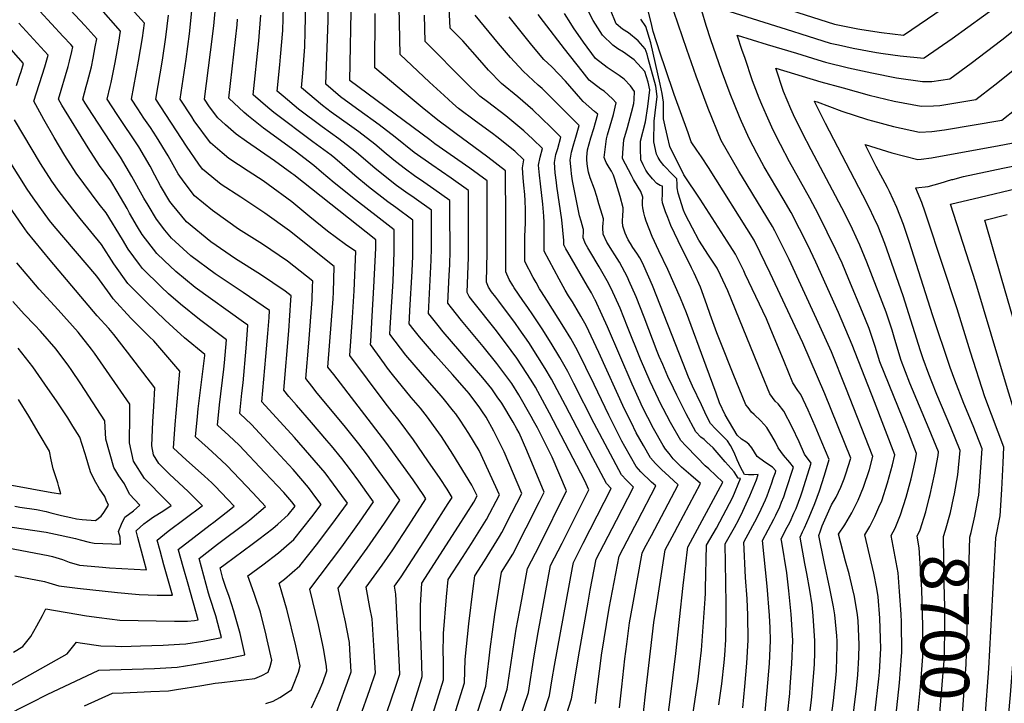
# Model space of a CAD drawing. Units: inches. Extents: x 2571957 to 2577695, y 1518690 to 1524113.
# Drawn here: x 2576101 to 2576688, y 1518913 to 1519321 of the extents above; entities that cross this region are included whole.
import ezdxf
from ezdxf.enums import TextEntityAlignment as Align

# ---------------------------------------------------------------- set-up
doc = ezdxf.new("R2010")
doc.units = ezdxf.units.IN
doc.header["$MEASUREMENT"] = 0
doc.layers.add('tile_2645_21_contour_10ft', color=163, linetype='Continuous')
doc.styles.add('Arial', font='arial.ttf')

msp = doc.modelspace()

# ---------------------------------------------------------------- linework, layer by layer
at = {"layer": 'tile_2645_21_contour_10ft'}
for points, elevation in [([(2576545.99, 1519331.39), (2576569.1, 1519323.96), (2576586.65, 1519318.4), (2576600.54, 1519315.62), (2576602.81, 1519315.21), (2576614.55, 1519313.36), (2576627.8, 1519311.83), (2576660.73, 1519334.53), (2576669.36, 1519340.66), (2576683.03, 1519350.2), (2576691.84, 1519349.89), (2576698.39, 1519349.53), (2576705.03, 1519349.16), (2576711.64, 1519348.34), (2576720.72, 1519347.13), (2576748.36, 1519342.75), (2576749.69, 1519344.83), (2576754.4, 1519352.17), (2576755.48, 1519354.27), (2576757.85, 1519358.97), (2576761.92, 1519367.25), (2576767.21, 1519379.57)], 8660), ([(2576561.44, 1519314.14), (2576566.55, 1519312.53), (2576583.95, 1519307.13), (2576589.02, 1519305.98), (2576597.77, 1519304.07), (2576611.69, 1519301.43), (2576615.59, 1519300.82), (2576625.77, 1519299.42), (2576639.91, 1519298.19), (2576640.03, 1519298.27), (2576656.74, 1519309.91), (2576694.03, 1519337.01), (2576704.34, 1519336.48), (2576711.68, 1519335.56), (2576744.43, 1519330.41), (2576757.53, 1519328.51), (2576760.21, 1519328.36), (2576764.51, 1519333.68), (2576771.71, 1519344.45), (2576773, 1519347.19), (2576774.87, 1519351.19), (2576781.34, 1519367.01)], 8670), ([(2576576.69, 1519297.12), (2576581.22, 1519295.74), (2576594.97, 1519292.36), (2576608.82, 1519289.41), (2576623.55, 1519286.48), (2576639.12, 1519284.16), (2576644.66, 1519284.13), (2576655.39, 1519285.81), (2576668.09, 1519295.22), (2576686.34, 1519309.08), (2576693.08, 1519314.35), (2576705.11, 1519323.73), (2576717.45, 1519322.12), (2576721.71, 1519321.54), (2576744.72, 1519318.09), (2576758.35, 1519316.14), (2576766.89, 1519315.65), (2576770.5, 1519315.46), (2576785.91, 1519333.98), (2576787.34, 1519336.16), (2576788.63, 1519339.24), (2576794.69, 1519356.13)], 8680), ([(2576289.47, 1518907.96), (2576294.76, 1518922.34), (2576296.07, 1518926.04), (2576298.25, 1518932.25), (2576297.52, 1518945.48), (2576297.23, 1518949.69), (2576295.69, 1518957.95), (2576294.92, 1518962.1), (2576293.14, 1518970.05), (2576290.48, 1518982.14), (2576307.91, 1519005.93), (2576318.22, 1519020.79), (2576327.29, 1519034.53), (2576319.35, 1519045.81), (2576312.9, 1519054.73), (2576307.94, 1519061.47), (2576302.88, 1519068.13), (2576294.07, 1519079.06), (2576278.02, 1519098.45), (2576274.76, 1519102.57), (2576271.26, 1519107.05), (2576273.03, 1519128.21), (2576274.95, 1519154.24), (2576275.26, 1519162), (2576275.37, 1519165.22), (2576260.23, 1519177.06), (2576245.5, 1519187.13), (2576231.12, 1519196.16), (2576224.72, 1519200.67), (2576215.52, 1519207.28), (2576204.8, 1519215.99), (2576198.75, 1519224.24), (2576195.18, 1519229.24), (2576189.24, 1519239.9), (2576182.24, 1519251.27), (2576178.55, 1519256.84), (2576174.74, 1519262.36), (2576171.04, 1519267.93), (2576167.24, 1519273.71), (2576171.44, 1519296.37), (2576173.76, 1519310.27), (2576175.06, 1519319), (2576147.09, 1519350.05)], 8440), ([(2576389.37, 1518876.78), (2576403.97, 1518920), (2576407.36, 1518941.84), (2576409.82, 1518955.69), (2576417.16, 1518995.66), (2576424.05, 1519008.93), (2576428.67, 1519018.07), (2576434.84, 1519030.45), (2576439.99, 1519040.82), (2576437.66, 1519046.04), (2576416.59, 1519086.49), (2576408.16, 1519102.04), (2576405.7, 1519106.05), (2576400.05, 1519114.66), (2576397.02, 1519119.18), (2576390.41, 1519128.45), (2576384.22, 1519136.56), (2576371.59, 1519152.16), (2576368.71, 1519155.92), (2576368.42, 1519156.36), (2576367.41, 1519158.32), (2576368.29, 1519179.54), (2576368.34, 1519186.61), (2576368.28, 1519210.66), (2576368.24, 1519219.13), (2576357.93, 1519226.52), (2576346.4, 1519234.43), (2576335.86, 1519241.89), (2576324.46, 1519251), (2576315, 1519258.46), (2576302.87, 1519267.21), (2576294.84, 1519272.94), (2576291.94, 1519275.02), (2576283.12, 1519282.62), (2576284.65, 1519320.55), (2576284.93, 1519346.32)], 8520), ([(2576591.71, 1519280.34), (2576607.18, 1519276.05), (2576622.2, 1519272.53), (2576638.19, 1519269.44), (2576645.63, 1519269.6), (2576649.39, 1519269.95), (2576670.88, 1519273.45), (2576682.21, 1519282.16), (2576714.4, 1519307.84), (2576716.79, 1519309.71), (2576724.98, 1519308.6), (2576733.45, 1519307.45), (2576745.54, 1519305.67), (2576759.17, 1519303.74), (2576766.08, 1519303.35), (2576769.96, 1519303.13), (2576776.25, 1519302.79), (2576780.8, 1519302.56), (2576789.6, 1519312.94), (2576793.72, 1519318.68), (2576797.99, 1519325.02), (2576805.49, 1519342.87), (2576806.81, 1519346.25)], 8690), ([(2576443.99, 1518913.39), (2576444.62, 1518918.7), (2576447.1, 1518938.7), (2576447.54, 1518942.21), (2576452.18, 1518970.21), (2576454.16, 1518980.54), (2576458.17, 1519001.19), (2576460.49, 1519005.69), (2576467.41, 1519018.99), (2576468.99, 1519022.01), (2576479.98, 1519043.05), (2576477.51, 1519045.33), (2576471.12, 1519051.5), (2576468.23, 1519054.76), (2576461.53, 1519066.62), (2576459.73, 1519069.84), (2576458.4, 1519072.45), (2576451.93, 1519085.32), (2576443.19, 1519103.56), (2576433.36, 1519123.78), (2576429.28, 1519130.93), (2576425.07, 1519137.68), (2576415.03, 1519153.75), (2576411.74, 1519158.75), (2576410.62, 1519160.68), (2576408.58, 1519164.29), (2576406.93, 1519167.33), (2576401.95, 1519176.86), (2576401.92, 1519187.71), (2576401.96, 1519191.95), (2576402.11, 1519195.8), (2576402.32, 1519199.86), (2576402.36, 1519207.89), (2576402.14, 1519213.05), (2576401.95, 1519216.87), (2576401.3, 1519222.41), (2576400.81, 1519226.78), (2576400.44, 1519232.69), (2576401.37, 1519237.58), (2576395.91, 1519242.66), (2576385.15, 1519251.3), (2576382.66, 1519253.15), (2576372.42, 1519260.64), (2576362.26, 1519268.18), (2576358.91, 1519271.06), (2576353.73, 1519275.79), (2576345.02, 1519283.9), (2576327.44, 1519300.29), (2576326.66, 1519338.31)], 8550), ([(2576247.35, 1518913.36), (2576251.7, 1518914.77), (2576255.69, 1518917.01), (2576262.67, 1518921.57), (2576263.92, 1518924.53), (2576266.89, 1518931.94), (2576267.91, 1518935.73), (2576265.33, 1518947.82), (2576259.91, 1518969.61), (2576259.19, 1518972.28), (2576256.6, 1518981.2), (2576255.32, 1518985.05), (2576258.52, 1518987.54), (2576267.65, 1518995.41), (2576278.38, 1519009.03), (2576289, 1519023.13), (2576296.06, 1519032.8), (2576292.78, 1519037.34), (2576287.82, 1519044.06), (2576282.82, 1519050.79), (2576273.71, 1519061.47), (2576264.42, 1519071.99), (2576244.95, 1519093.2), (2576247.43, 1519120.32), (2576248.56, 1519134.03), (2576249.3, 1519143.56), (2576249.62, 1519147.68), (2576233.84, 1519158.47), (2576231.51, 1519159.98), (2576217.16, 1519169.57), (2576202.66, 1519180.3), (2576191.22, 1519190.88), (2576187.19, 1519195.65), (2576182.26, 1519202.05), (2576177.15, 1519210.38), (2576174.69, 1519214.66), (2576167.47, 1519227.65), (2576160.72, 1519239.16), (2576158.4, 1519242.75), (2576144.04, 1519264.49), (2576139.75, 1519271.21), (2576138.19, 1519273.69), (2576140.29, 1519281.25), (2576141.07, 1519283.98), (2576143.36, 1519292.91), (2576144.39, 1519298.14), (2576145.71, 1519304.83), (2576146.58, 1519309.58), (2576139.44, 1519317.58), (2576122.24, 1519336.29)], 8420), ([(2576388.56, 1518832.41), (2576416.65, 1518918.11), (2576418.24, 1518927.97), (2576419.52, 1518935.97), (2576430.25, 1518994.46), (2576430.83, 1518997.5), (2576436.7, 1519008.92), (2576453.32, 1519041.56), (2576450.64, 1519044.62), (2576442.35, 1519059.82), (2576426.04, 1519091.05), (2576417.74, 1519106.67), (2576413.97, 1519113.11), (2576409.67, 1519120.12), (2576404.22, 1519128.58), (2576398.54, 1519136.82), (2576396.24, 1519139.99), (2576386.36, 1519153.29), (2576384.56, 1519155.55), (2576382.05, 1519158.77), (2576380.29, 1519161.64), (2576378.93, 1519164.5), (2576379.44, 1519182.18), (2576379.41, 1519206.21), (2576379.31, 1519224.99), (2576369.16, 1519232.48), (2576348.27, 1519247.13), (2576345.12, 1519249.46), (2576297.79, 1519284.53), (2576297.57, 1519284.72), (2576298.52, 1519336.29)], 8530), ([(2576472.74, 1518907.99), (2576474.1, 1518920.69), (2576474.75, 1518927.46), (2576478.88, 1518961.75), (2576480.31, 1518971.31), (2576485.5, 1519004.88), (2576491.15, 1519015.32), (2576493.19, 1519019.17), (2576506.64, 1519044.54), (2576500.96, 1519049.43), (2576495.3, 1519054.32), (2576493.1, 1519056.42), (2576490.36, 1519059.25), (2576487.91, 1519062.33), (2576485.85, 1519064.92), (2576484.47, 1519067.28), (2576478.65, 1519077.39), (2576471.92, 1519090.5), (2576470.61, 1519093.27), (2576465.84, 1519103.71), (2576451.14, 1519137.98), (2576448.05, 1519144.83), (2576443.72, 1519154.1), (2576443.69, 1519154.14), (2576441.56, 1519158.19), (2576439.25, 1519162.25), (2576427.42, 1519182.5), (2576426.26, 1519184.53), (2576425.25, 1519186.5), (2576425.2, 1519186.59), (2576425.14, 1519186.84), (2576425.2, 1519189.12), (2576425.2, 1519189.48), (2576423.88, 1519201.73), (2576421.04, 1519221.75), (2576420.74, 1519224.08), (2576420.01, 1519229.72), (2576419.51, 1519235.83), (2576420.41, 1519240.62), (2576421.5, 1519244.25), (2576423.37, 1519251.11), (2576417.29, 1519257.06), (2576412, 1519262.19), (2576406.7, 1519267.3), (2576397.6, 1519275.08), (2576388.04, 1519282.96), (2576380.22, 1519290.98), (2576375.13, 1519296.94), (2576364.9, 1519308.46), (2576357.33, 1519316), (2576356.5, 1519332.19)], 8570), ([(2576609.2, 1519260.82), (2576621.71, 1519257.34), (2576637.21, 1519253.96), (2576644.67, 1519254.44), (2576652.15, 1519255.35), (2576686.38, 1519261.08), (2576694.89, 1519267.85), (2576714.77, 1519284.16), (2576722.01, 1519290.31), (2576728.47, 1519295.7), (2576732.74, 1519295.12), (2576745.14, 1519293.42), (2576751.72, 1519292.49), (2576759.99, 1519291.32), (2576768.53, 1519290.81), (2576785.6, 1519289.92), (2576791.09, 1519289.66), (2576793.22, 1519292.28), (2576795.4, 1519295.28), (2576799.86, 1519301.44), (2576804.31, 1519307.6), (2576808.64, 1519313.89), (2576815.98, 1519331.65), (2576818.17, 1519336.99)], 8700), ([(2576139.21, 1518911.99), (2576156.05, 1518919.6), (2576162.37, 1518919.77), (2576174.76, 1518920.31), (2576178.81, 1518920.5), (2576189.39, 1518921), (2576195.39, 1518921.87), (2576199.29, 1518922.44), (2576209.24, 1518924.04), (2576217.28, 1518925.51), (2576221.23, 1518925.94), (2576240.89, 1518928.33), (2576245.1, 1518930.06), (2576248.78, 1518931.97), (2576249.94, 1518935.37), (2576250.91, 1518939.18), (2576248.23, 1518951.29), (2576247.16, 1518955.82), (2576245.22, 1518963.71), (2576244.14, 1518967.73), (2576241.32, 1518976.48), (2576240.5, 1518978.96), (2576236.7, 1518989.42), (2576245.71, 1518995.94), (2576254.98, 1519003.16), (2576259.81, 1519007.36), (2576264.09, 1519011.12), (2576274.85, 1519024.61), (2576280.45, 1519031.93), (2576277.85, 1519035.47), (2576272.87, 1519042.2), (2576263.66, 1519052.78), (2576253.45, 1519064.08), (2576238.77, 1519079.64), (2576231.8, 1519086.28), (2576232.03, 1519088.53), (2576233.08, 1519098.45), (2576233.83, 1519104.6), (2576235.66, 1519125.24), (2576236.51, 1519136.01), (2576236.74, 1519138.9), (2576234.1, 1519140.71), (2576205.22, 1519161.31), (2576193.74, 1519171), (2576186.69, 1519177.41), (2576182.36, 1519181.62), (2576173.59, 1519192.99), (2576170.89, 1519197.6), (2576166.19, 1519205.79), (2576164.7, 1519208.47), (2576158.76, 1519218.55), (2576154.91, 1519224.96), (2576148.23, 1519234.12), (2576141.49, 1519244.66), (2576125.81, 1519270.15), (2576123.66, 1519273.68), (2576129.46, 1519293.13), (2576130.3, 1519296.35), (2576131.78, 1519302.03), (2576132.34, 1519304.87), (2576131.12, 1519306.24), (2576126.6, 1519311.13), (2576112.54, 1519326.18)], 8410), ([(2576274.55, 1518910.8), (2576279.28, 1518920.64), (2576281.34, 1518925.85), (2576283.72, 1518932.91), (2576283.59, 1518935.43), (2576281.99, 1518945.24), (2576281.46, 1518948.04), (2576278.88, 1518960.17), (2576273.64, 1518981.51), (2576292.76, 1519006.8), (2576303.19, 1519021.48), (2576311.68, 1519033.67), (2576307.72, 1519039.23), (2576302.79, 1519045.99), (2576297.82, 1519052.73), (2576292.82, 1519059.43), (2576286.59, 1519066.89), (2576283.81, 1519070.2), (2576274.69, 1519080.86), (2576265.61, 1519091.16), (2576261.09, 1519096.34), (2576258.1, 1519100.13), (2576261.03, 1519135.53), (2576262.38, 1519153.83), (2576262.49, 1519156.45), (2576258.88, 1519159.25), (2576244.14, 1519169.13), (2576229.35, 1519178.46), (2576214.62, 1519188.54), (2576200.15, 1519200.54), (2576191.68, 1519210.67), (2576190.21, 1519212.73), (2576184.67, 1519222.03), (2576181.28, 1519228.28), (2576178.39, 1519233.8), (2576171.66, 1519245.31), (2576158.71, 1519264.5), (2576152.71, 1519273.7), (2576154.59, 1519281.26), (2576155.18, 1519283.6), (2576157.51, 1519295.53), (2576159.7, 1519307.57), (2576160.82, 1519314.29), (2576147.72, 1519328.85)], 8430), ([(2576309.48, 1518878.35), (2576324.72, 1518923.14), (2576327.31, 1518930.92), (2576326.9, 1518939.16), (2576324.91, 1518978.62), (2576324.17, 1518983.4), (2576328.06, 1518988.86), (2576341.62, 1519009.8), (2576346.86, 1519017.9), (2576356.21, 1519032.58), (2576358.52, 1519036.27), (2576355.5, 1519041.08), (2576351.29, 1519047.59), (2576344.09, 1519058.11), (2576335.45, 1519070.48), (2576326.95, 1519082), (2576322.74, 1519087.33), (2576318.5, 1519092.6), (2576297.56, 1519120.9), (2576299.13, 1519143.4), (2576300.01, 1519159.36), (2576301.13, 1519182.77), (2576295, 1519187.02), (2576284.26, 1519194.98), (2576273.57, 1519203.55), (2576262.91, 1519212.5), (2576248.88, 1519222.85), (2576245.85, 1519224.95), (2576236.86, 1519230.78), (2576225.33, 1519238.32), (2576221.31, 1519241.66), (2576214.33, 1519247.64), (2576204.67, 1519260.77), (2576203.19, 1519263.06), (2576196.29, 1519273.73), (2576199.93, 1519297.49), (2576201.8, 1519312.7), (2576203.54, 1519328.41)], 8460), ([(2576327.66, 1518887.97), (2576339.01, 1518924.16), (2576340.59, 1518929.43), (2576340.23, 1518942.62), (2576339.65, 1518959.11), (2576339.55, 1518971.74), (2576340.36, 1518985.08), (2576362.37, 1519019.05), (2576371.4, 1519033.36), (2576373.35, 1519037.1), (2576370.19, 1519043.54), (2576358.98, 1519061.94), (2576352.14, 1519072.48), (2576347.49, 1519079.05), (2576343.88, 1519084.03), (2576339.57, 1519089.35), (2576334.11, 1519095.86), (2576322.86, 1519109.44), (2576320.01, 1519113.27), (2576318.08, 1519115.94), (2576309.85, 1519127.43), (2576309.95, 1519129.28), (2576310.8, 1519144.38), (2576311.89, 1519161.56), (2576312.94, 1519184.83), (2576312.92, 1519189.8), (2576264.13, 1519228.55), (2576262.95, 1519229.41), (2576252.54, 1519236.99), (2576235.8, 1519248.42), (2576229.71, 1519252.86), (2576223.33, 1519258.44), (2576218.83, 1519262.56), (2576213.82, 1519269.04), (2576210.82, 1519273.74), (2576214.49, 1519301.62), (2576216.3, 1519317.42), (2576217.55, 1519330.31)], 8470), ([(2576355.98, 1518852.82), (2576378.62, 1518923.77), (2576380.51, 1518940.48), (2576381.11, 1518945.81), (2576383.96, 1518966.38), (2576387.07, 1518986.64), (2576387.97, 1518991.67), (2576394.65, 1519002.4), (2576402.65, 1519018.01), (2576410.54, 1519033.75), (2576413.34, 1519039.33), (2576403.01, 1519064.19), (2576398.41, 1519074.66), (2576397.14, 1519077.11), (2576394.93, 1519081), (2576388.06, 1519092.36), (2576385.46, 1519096.27), (2576383.83, 1519098.58), (2576382.16, 1519100.91), (2576376.87, 1519107.49), (2576353.25, 1519135.02), (2576350.2, 1519138.74), (2576346.17, 1519143.74), (2576344.39, 1519145.97), (2576346.08, 1519177.59), (2576346.24, 1519184.87), (2576346.24, 1519192.41), (2576346.11, 1519207.4), (2576335.81, 1519214.8), (2576330.86, 1519218.22), (2576325.4, 1519222.23), (2576312.52, 1519232.24), (2576302.64, 1519240.81), (2576300.51, 1519242.65), (2576290.96, 1519250.08), (2576280.93, 1519257.14), (2576266.9, 1519267.79), (2576257.71, 1519275.43), (2576254.22, 1519278.41), (2576255.7, 1519294.1), (2576256.18, 1519298.86), (2576257.45, 1519314.65), (2576257.9, 1519328.94)], 8500), ([(2576365.86, 1518843.23), (2576391.3, 1518921.89), (2576396.75, 1518957.64), (2576398.6, 1518967.97), (2576400, 1518975.44), (2576403.49, 1518993.81), (2576410.56, 1519007.47), (2576426.66, 1519040.07), (2576418.13, 1519060.28), (2576409.34, 1519077.66), (2576407.13, 1519081.93), (2576405.73, 1519084.39), (2576398.35, 1519097.32), (2576394.04, 1519104.06), (2576385.16, 1519116.15), (2576377.09, 1519126.23), (2576364.14, 1519141.8), (2576361.14, 1519145.53), (2576358.17, 1519149.27), (2576355.9, 1519152.14), (2576356.8, 1519168.69), (2576356.97, 1519171.75), (2576357.13, 1519175.18), (2576357.24, 1519183.07), (2576357.24, 1519191.63), (2576357.22, 1519198.15), (2576357.18, 1519213.26), (2576347.62, 1519220.02), (2576341.64, 1519224.21), (2576336.05, 1519227.96), (2576330.6, 1519232), (2576324.76, 1519236.51), (2576319.11, 1519241.08), (2576312.48, 1519246.82), (2576302.92, 1519254.25), (2576297.34, 1519258.21), (2576286.34, 1519265.93), (2576281.2, 1519269.88), (2576268.67, 1519280.52), (2576269.43, 1519289.08), (2576270.61, 1519304.94), (2576270.89, 1519314.06), (2576271.33, 1519330.38)], 8510), ([(2576544.9, 1518904), (2576546.37, 1518921.19), (2576547.71, 1518937.19), (2576548.41, 1518950.98), (2576548.21, 1518958.43), (2576547.87, 1518965.85), (2576546.41, 1518983.25), (2576543.69, 1519010.59), (2576550.38, 1519023.31), (2576551.54, 1519025.64), (2576553.86, 1519030.61), (2576555, 1519033.37), (2576556.28, 1519036.62), (2576557.54, 1519040.37), (2576562.1, 1519054.35), (2576559.82, 1519057.03), (2576556.22, 1519061.5), (2576553.01, 1519065.87), (2576551.35, 1519069.21), (2576549.18, 1519073.02), (2576546.28, 1519077.82), (2576542.7, 1519081.98), (2576538.67, 1519085.71), (2576537.1, 1519087.1), (2576534.98, 1519089.76), (2576533.66, 1519091.45), (2576526.19, 1519109.9), (2576518.77, 1519128.38), (2576516.36, 1519134.44), (2576512.46, 1519145.31), (2576510.41, 1519151.06), (2576506.68, 1519161.49), (2576502.86, 1519169.9), (2576501.31, 1519173.17), (2576493.3, 1519189.27), (2576488.95, 1519198.34), (2576487.06, 1519203.06), (2576485.72, 1519206.44), (2576484.02, 1519211.83), (2576483.86, 1519213.86), (2576483.98, 1519216.6), (2576483.95, 1519221.81), (2576482.62, 1519222.23), (2576480.55, 1519223.39), (2576478.04, 1519226.11), (2576475.21, 1519229.58), (2576474.05, 1519231.27), (2576472.36, 1519234.54), (2576471.08, 1519237.59), (2576470.82, 1519244.3), (2576470.95, 1519248.7), (2576473.76, 1519260.14), (2576475.15, 1519269.35), (2576476.45, 1519279.14), (2576475.43, 1519283.75), (2576473.49, 1519290.08), (2576467.16, 1519297.06), (2576464.37, 1519299.07), (2576460.79, 1519301.6), (2576457.34, 1519303.77), (2576454.41, 1519305.8), (2576448.18, 1519311.76), (2576442.62, 1519320.61), (2576437.93, 1519329.89)], 8620), ([(2576558.43, 1518906.67), (2576559.85, 1518919.26), (2576560.2, 1518923.27), (2576561.11, 1518937.05), (2576561.64, 1518950.83), (2576560.72, 1518966.52), (2576559.33, 1518980.59), (2576558.07, 1518991.18), (2576555.21, 1519009.46), (2576554.84, 1519011.56), (2576556.37, 1519014.59), (2576557.42, 1519016.63), (2576560.06, 1519021.7), (2576562.4, 1519026.75), (2576563.72, 1519029.7), (2576566.48, 1519037.12), (2576567.29, 1519039.47), (2576572.62, 1519056.62), (2576568.72, 1519062.01), (2576565.46, 1519069.43), (2576561.36, 1519078.03), (2576556.38, 1519087.67), (2576552.97, 1519092), (2576551.25, 1519093.67), (2576547.92, 1519098.07), (2576543.48, 1519109.03), (2576522.9, 1519159.42), (2576518.54, 1519168.7), (2576516.51, 1519172.92), (2576511.41, 1519180.72), (2576505.62, 1519189.54), (2576501.82, 1519196.73), (2576497.54, 1519205.09), (2576496.59, 1519207.46), (2576493.22, 1519217.71), (2576492.81, 1519220.87), (2576492.73, 1519223.02), (2576492.44, 1519226.12), (2576490.41, 1519228.43), (2576488.9, 1519229.76), (2576485.88, 1519232.92), (2576484.86, 1519234.2), (2576482.65, 1519236.99), (2576481.4, 1519238.91), (2576480.33, 1519240.93), (2576478.79, 1519248.24), (2576479.09, 1519260.56), (2576479.57, 1519265.48), (2576480.77, 1519275.36), (2576479.92, 1519281.42), (2576475.45, 1519297.97), (2576474.73, 1519300.44), (2576473.73, 1519303.64), (2576469.49, 1519308.49), (2576463.66, 1519313.18), (2576460.03, 1519315.4), (2576456.36, 1519318.68), (2576452.93, 1519326.89)], 8630), ([(2576581.33, 1518879.94), (2576585.94, 1518915.22), (2576587.55, 1518930.47), (2576587.76, 1518933.04), (2576588.13, 1518948.12), (2576588.17, 1518950.55), (2576587.94, 1518953.71), (2576586.66, 1518966.23), (2576585.91, 1518970.96), (2576583.76, 1518982.01), (2576580.32, 1518997.75), (2576577.13, 1519013.5), (2576578.15, 1519016.34), (2576579.28, 1519019.19), (2576584.81, 1519031.79), (2576587.46, 1519036.44), (2576590.4, 1519042.25), (2576592.29, 1519047.4), (2576593.34, 1519050.33), (2576596.39, 1519059.69), (2576580.82, 1519097.98), (2576567.59, 1519128.42), (2576548.2, 1519169.84), (2576542.26, 1519182.21), (2576538.57, 1519189.54), (2576511.48, 1519232.92), (2576507.25, 1519239.35), (2576504.49, 1519243.32), (2576501.14, 1519248.18), (2576499.23, 1519253.52), (2576491.03, 1519276.48), (2576485.83, 1519291.75), (2576482.68, 1519301.17), (2576478.38, 1519314.05), (2576477.56, 1519317.54), (2576475.09, 1519328.19)], 8650), ([(2576593.9, 1518875.4), (2576599.62, 1518922.31), (2576600.47, 1518930.35), (2576601.07, 1518940.72), (2576601.27, 1518948.5), (2576600.68, 1518962.7), (2576600.3, 1518966.23), (2576598.47, 1518977.2), (2576597.35, 1518982.22), (2576595.31, 1518990.57), (2576593.17, 1518998.25), (2576588.99, 1519014.27), (2576592.77, 1519019.88), (2576596.88, 1519027.08), (2576600.67, 1519034.52), (2576603.88, 1519042.4), (2576607.33, 1519052.97), (2576609.43, 1519060.61), (2576593.39, 1519101.6), (2576584.69, 1519122.99), (2576575.87, 1519142.79), (2576559.46, 1519178.09), (2576554.58, 1519188.01), (2576550.95, 1519195.15), (2576549.57, 1519197.83), (2576534.39, 1519222.62), (2576529.55, 1519230.77), (2576518.94, 1519249.01), (2576516.77, 1519254.35), (2576513.38, 1519262.73), (2576511.23, 1519268.07), (2576503.97, 1519287.48), (2576498.42, 1519303.25), (2576490.73, 1519325.86)], 8660), ([(2576606.46, 1518870.87), (2576612.99, 1518928), (2576613.34, 1518932.1), (2576614.15, 1518946.08), (2576614.06, 1518952.06), (2576613.55, 1518964.28), (2576612.63, 1518976.97), (2576611.79, 1518981.9), (2576610.07, 1518991.06), (2576608.36, 1518997.91), (2576604.63, 1519013.92), (2576607.64, 1519018.98), (2576610.61, 1519024.85), (2576613.07, 1519030.42), (2576614.73, 1519034.23), (2576618.16, 1519044.83), (2576621.17, 1519055.74), (2576622.46, 1519061.52), (2576610.38, 1519093.25), (2576597.18, 1519127.29), (2576588.99, 1519146.54), (2576575.43, 1519176.53), (2576570.67, 1519186.54), (2576565.68, 1519196.37), (2576560.62, 1519206.16), (2576555.89, 1519214.24), (2576544.68, 1519233.33), (2576540.19, 1519241.54), (2576535.94, 1519249.81), (2576531.15, 1519260.31), (2576529.9, 1519263.13), (2576526.84, 1519270.58), (2576524.4, 1519276.83), (2576519.26, 1519290.77), (2576512.87, 1519309.02), (2576510.01, 1519317.54), (2576507.34, 1519326.31)], 8670), ([(2576520.33, 1519327.04), (2576561.44, 1519314.14)], 8670), ([(2576638.23, 1519237.94), (2576644.48, 1519238.66), (2576684.71, 1519246.11), (2576703.73, 1519249.65), (2576709.91, 1519255.58), (2576740.15, 1519281.68), (2576756.81, 1519279.42), (2576760.82, 1519278.85), (2576769.36, 1519278.33), (2576777.9, 1519277.87), (2576801.39, 1519276.76), (2576802.81, 1519278.77), (2576808.56, 1519287.04), (2576814.29, 1519295.4), (2576819.3, 1519302.75), (2576829.62, 1519327.66)], 8710), ([(2576098.61, 1519281.89), (2576100.65, 1519287.91), (2576101.4, 1519290.14), (2576102.91, 1519294.86), (2576077.54, 1519323.38)], 8390), ([(2576297.84, 1518889.17), (2576309.36, 1518921.67), (2576312.78, 1518931.58), (2576312.42, 1518937.87), (2576312.01, 1518944.82), (2576310.76, 1518963.83), (2576309.49, 1518970.66), (2576307.33, 1518982.77), (2576316.77, 1518995.82), (2576323.11, 1519004.91), (2576332.53, 1519019.38), (2576334.34, 1519022.16), (2576342.9, 1519035.4), (2576341.64, 1519037.32), (2576335.3, 1519046.7), (2576318.96, 1519069.24), (2576287.87, 1519109.47), (2576284.41, 1519113.97), (2576287.51, 1519154.65), (2576287.69, 1519158.51), (2576288.25, 1519174), (2576261.6, 1519195.11), (2576246.9, 1519205.63), (2576232.43, 1519215.17), (2576220.67, 1519222.83), (2576218.56, 1519224.54), (2576209.6, 1519231.92), (2576207.48, 1519234.86), (2576200.14, 1519245.71), (2576181.77, 1519273.72), (2576185.68, 1519296.96), (2576187.69, 1519310.54), (2576189.3, 1519323.71)], 8450), ([(2576333.52, 1518863.42), (2576353.27, 1518927.55), (2576353.28, 1518940.68), (2576353.23, 1518942.8), (2576353.41, 1518955.09), (2576355.18, 1518976.97), (2576356.23, 1518987.28), (2576364.64, 1519000.4), (2576370.05, 1519008.83), (2576379.06, 1519023.15), (2576386.68, 1519037.84), (2576374.57, 1519064.18), (2576368.48, 1519074.43), (2576363.31, 1519082.37), (2576360.69, 1519086.04), (2576359.37, 1519087.74), (2576353.13, 1519095.41), (2576350.79, 1519098.19), (2576340.78, 1519109.51), (2576330.93, 1519121.05), (2576321.36, 1519133.61), (2576321.57, 1519137.12), (2576321.77, 1519140.48), (2576323.37, 1519165.07), (2576324, 1519182.41), (2576324.03, 1519188.16), (2576324.02, 1519190.32), (2576323.99, 1519195.67), (2576315.03, 1519202.72), (2576300.79, 1519213.56), (2576288.23, 1519223.78), (2576280.68, 1519230.23), (2576275.98, 1519234.11), (2576264.98, 1519242.59), (2576246.02, 1519256.44), (2576237.08, 1519263.45), (2576234.47, 1519265.67), (2576225.33, 1519274.21), (2576230.3, 1519317.96), (2576230.59, 1519321.39)], 8480), ([(2576346.3, 1518862.86), (2576365.94, 1518925.66), (2576366.37, 1518939.52), (2576368.54, 1518960.91), (2576371.03, 1518981.91), (2576372.1, 1518989.47), (2576377.82, 1518998.48), (2576386.81, 1519012.84), (2576388.11, 1519015.35), (2576394.08, 1519026.97), (2576400.01, 1519038.59), (2576389.46, 1519063.43), (2576383.47, 1519075.81), (2576378.77, 1519084.04), (2576376.2, 1519087.9), (2576374.99, 1519089.57), (2576368.6, 1519098.09), (2576367.19, 1519099.75), (2576358.72, 1519109.59), (2576348.64, 1519120.8), (2576339.12, 1519131.92), (2576337.45, 1519134), (2576335.92, 1519135.93), (2576332.88, 1519139.79), (2576333.07, 1519143.17), (2576333.33, 1519147.62), (2576334.73, 1519171.16), (2576335.03, 1519180), (2576335.13, 1519187.9), (2576335.11, 1519194.03), (2576335.05, 1519201.53), (2576324.95, 1519209.04), (2576320.24, 1519212.51), (2576308.65, 1519221.42), (2576300.58, 1519228.08), (2576297.35, 1519230.88), (2576288.56, 1519238.49), (2576286.29, 1519240.26), (2576275.47, 1519248.26), (2576252.22, 1519265.66), (2576248.55, 1519268.79), (2576239.78, 1519276.31), (2576243.14, 1519308.49), (2576244.42, 1519323.82)], 8490), ([(2576425.22, 1518901.88), (2576429.62, 1518916.09), (2576434.54, 1518944.53), (2576439.58, 1518973.73), (2576440.91, 1518980.99), (2576444.5, 1518999.35), (2576448.99, 1519008.13), (2576456.52, 1519022.75), (2576466.65, 1519042.3), (2576462.48, 1519046.52), (2576459.58, 1519049.77), (2576451.29, 1519064.97), (2576443.24, 1519080.31), (2576431.18, 1519104.13), (2576427.42, 1519111.33), (2576422.82, 1519119.57), (2576417.62, 1519128.28), (2576412.2, 1519136.78), (2576406.68, 1519145.17), (2576403.71, 1519149.4), (2576400.76, 1519153.65), (2576395.56, 1519161.12), (2576394.64, 1519162.61), (2576392.61, 1519166.2), (2576390.44, 1519170.68), (2576390.63, 1519191.89), (2576390.6, 1519201.73), (2576390.37, 1519230.86), (2576379.84, 1519239.17), (2576360.17, 1519253.62), (2576357.82, 1519255.36), (2576350.07, 1519261.2), (2576340.66, 1519268.79), (2576331.17, 1519276.62), (2576312.5, 1519292.43), (2576312.53, 1519324.81)], 8540), ([(2576458.36, 1518910.69), (2576459.79, 1518923.37), (2576461.55, 1518939.98), (2576462.62, 1518948.74), (2576464.37, 1518961.36), (2576466.2, 1518972.11), (2576471.83, 1519003.03), (2576473.33, 1519005.9), (2576477.36, 1519013.46), (2576493.31, 1519043.79), (2576487.86, 1519048.7), (2576483.33, 1519052.86), (2576479.7, 1519056.45), (2576476.91, 1519059.77), (2576472.63, 1519067.18), (2576468.34, 1519074.8), (2576465.2, 1519081.02), (2576461.33, 1519088.89), (2576445.95, 1519122.72), (2576438.46, 1519138.76), (2576435.3, 1519144.33), (2576433.09, 1519148.09), (2576430.2, 1519152.75), (2576427.86, 1519156.38), (2576425.85, 1519159.83), (2576422.32, 1519166.3), (2576413.46, 1519183.04), (2576413.46, 1519183.88), (2576413.47, 1519193.42), (2576413.33, 1519200.09), (2576413.2, 1519204.01), (2576413.05, 1519206.25), (2576412.62, 1519211.11), (2576411.28, 1519223.24), (2576410.58, 1519228.38), (2576410.07, 1519234.27), (2576411, 1519239.08), (2576412.37, 1519244.35), (2576406.59, 1519249.84), (2576401.27, 1519254.89), (2576390.59, 1519263.73), (2576379.69, 1519272.09), (2576375.1, 1519275.54), (2576366.91, 1519283.35), (2576342.39, 1519308.14), (2576341.95, 1519323.71)], 8560), ([(2576487.11, 1518905.3), (2576488.35, 1518914.14), (2576491.95, 1518943.23), (2576496.32, 1518983.67), (2576499.11, 1519006.7), (2576499.25, 1519006.94), (2576519.97, 1519045.28), (2576511.59, 1519053.22), (2576509.5, 1519055.11), (2576504.56, 1519060.05), (2576497.95, 1519066.96), (2576494.94, 1519070.15), (2576488.82, 1519080.81), (2576484.31, 1519089.25), (2576482.81, 1519092.16), (2576481.59, 1519094.75), (2576476.63, 1519105.36), (2576470.87, 1519118.62), (2576463.11, 1519137.99), (2576458.65, 1519149.08), (2576453.39, 1519160.79), (2576450.98, 1519165.31), (2576446.24, 1519173.66), (2576440.57, 1519183), (2576439.45, 1519184.94), (2576437.95, 1519187.87), (2576436.98, 1519189.92), (2576436.74, 1519191.02), (2576436.95, 1519194.96), (2576436.95, 1519195.95), (2576436.74, 1519196.58), (2576435.42, 1519200.97), (2576434.57, 1519204.21), (2576430.35, 1519224.99), (2576429.7, 1519229.23), (2576429.43, 1519231.48), (2576428.93, 1519237.37), (2576429.8, 1519242.17), (2576431.18, 1519247.04), (2576432.38, 1519250.95), (2576434.36, 1519257.88), (2576412.27, 1519280.04), (2576409.86, 1519282.1), (2576400.97, 1519290.37), (2576393.4, 1519298.53), (2576386.24, 1519306.93), (2576372.24, 1519323.71)], 8580), ([(2576501.48, 1518902.6), (2576505.15, 1518927.81), (2576506.31, 1518936.72), (2576507.18, 1518945.21), (2576509.5, 1518975.76), (2576509.58, 1518979.1), (2576509.61, 1518981.92), (2576510.26, 1519007.67), (2576516.16, 1519017.95), (2576525.93, 1519036.39), (2576530.54, 1519047.53), (2576529.08, 1519047.65), (2576526.64, 1519051.42), (2576521.43, 1519057.41), (2576514.14, 1519065.79), (2576510.47, 1519069.25), (2576508.8, 1519070.7), (2576506.93, 1519072.14), (2576503.82, 1519075.27), (2576498.05, 1519086.13), (2576492.5, 1519097.11), (2576490.48, 1519101.31), (2576487.22, 1519108.25), (2576484.13, 1519115.47), (2576482.08, 1519120.33), (2576480.87, 1519123.3), (2576472.98, 1519143.64), (2576468.26, 1519155.73), (2576463.92, 1519165.6), (2576463.09, 1519167.5), (2576461.57, 1519170.44), (2576458.24, 1519176.54), (2576455.51, 1519180.79), (2576453.71, 1519183.57), (2576452.15, 1519186.17), (2576450.82, 1519188.39), (2576448.68, 1519193.22), (2576448.46, 1519196.94), (2576448.68, 1519200.34), (2576448.7, 1519201.18), (2576448.7, 1519202.41), (2576447.2, 1519207.51), (2576446.09, 1519211.22), (2576444.73, 1519215.6), (2576443.36, 1519219.96), (2576440.92, 1519226.82), (2576439.85, 1519230.2), (2576439.23, 1519233.47), (2576438.94, 1519237.21), (2576438.85, 1519239), (2576439.31, 1519243.44), (2576441.16, 1519250.64), (2576443.02, 1519256.23), (2576444.08, 1519259.83), (2576445.36, 1519264.65), (2576443.45, 1519266.41), (2576436.66, 1519272.25), (2576435.32, 1519273.84), (2576426.03, 1519284.41), (2576417.95, 1519293), (2576413.26, 1519297.42), (2576406.1, 1519305.81), (2576392.46, 1519322.76)], 8590), ([(2576517.58, 1518912.52), (2576519.3, 1518925.15), (2576520.73, 1518937.83), (2576521.08, 1518942.15), (2576521.65, 1518951.27), (2576521.91, 1518965.91), (2576521.93, 1518972.42), (2576521.66, 1518985.49), (2576521.4, 1519008.65), (2576526.85, 1519018.31), (2576529.4, 1519023.12), (2576531.84, 1519027.95), (2576533.95, 1519032.4), (2576536.03, 1519037.11), (2576538.01, 1519041.87), (2576539.95, 1519046.65), (2576541.06, 1519049.8), (2576538.47, 1519049.74), (2576535.23, 1519049.7), (2576532.79, 1519049.89), (2576530.52, 1519054.18), (2576528.42, 1519058.73), (2576526.66, 1519062.93), (2576524.51, 1519067.1), (2576522.73, 1519070), (2576518.74, 1519074.02), (2576515.49, 1519077.07), (2576512.59, 1519080.33), (2576510.28, 1519084.93), (2576507.17, 1519091.39), (2576501.91, 1519102.54), (2576499.5, 1519107.89), (2576496.32, 1519116.12), (2576478.04, 1519162.49), (2576472.91, 1519174.29), (2576471.44, 1519177.27), (2576470.43, 1519179.15), (2576468.63, 1519181.9), (2576466.33, 1519185.27), (2576464.79, 1519187.62), (2576463.57, 1519189.76), (2576462.43, 1519191.95), (2576461.64, 1519193.86), (2576460.3, 1519198.03), (2576460.12, 1519200.45), (2576460.31, 1519204.89), (2576460.45, 1519206.63), (2576460.45, 1519208.88), (2576458.81, 1519215.59), (2576455.54, 1519225.91), (2576455.32, 1519226.55), (2576454.66, 1519228.35), (2576453.52, 1519230.7), (2576452.17, 1519233.03), (2576450.44, 1519236.01), (2576449.26, 1519238.96), (2576449.63, 1519242.14), (2576450.55, 1519249.98), (2576451.19, 1519252.32), (2576452.84, 1519257.82), (2576454.8, 1519264.54), (2576456.36, 1519271.41), (2576454.1, 1519273.92), (2576449.21, 1519278.35), (2576447.28, 1519279.64), (2576440.33, 1519284.93), (2576436.05, 1519290.28), (2576425.49, 1519303.68), (2576412.91, 1519320.01), (2576409.91, 1519324.11)], 8600), ([(2576531.88, 1518910.79), (2576533.07, 1518923.56), (2576534.27, 1518937.34), (2576535.14, 1518951.12), (2576534.89, 1518965.99), (2576534.44, 1518975.7), (2576533.47, 1518988.48), (2576532.55, 1519009.62), (2576540.4, 1519024.29), (2576542.87, 1519029.28), (2576544.16, 1519032.11), (2576545.34, 1519034.82), (2576546.33, 1519037.2), (2576548.45, 1519042.68), (2576549.04, 1519044.34), (2576550.26, 1519048.02), (2576551.28, 1519051.16), (2576551.58, 1519052.07), (2576549.48, 1519054.25), (2576544.99, 1519057.33), (2576540.4, 1519060.53), (2576538.79, 1519063.13), (2576537.21, 1519065.86), (2576535.51, 1519067.88), (2576533.75, 1519069.35), (2576531.15, 1519071.03), (2576528.42, 1519073.27), (2576521.33, 1519085.37), (2576518.01, 1519092.58), (2576516, 1519098.43), (2576510.11, 1519114.42), (2576498.28, 1519146.3), (2576494.66, 1519155.07), (2576487.14, 1519172.11), (2576481.85, 1519183.32), (2576477.91, 1519191.86), (2576476.02, 1519196.36), (2576474.32, 1519200.95), (2576473.51, 1519203.48), (2576472.86, 1519205.98), (2576472.24, 1519208.97), (2576472.1, 1519210.54), (2576472.12, 1519212.85), (2576472.2, 1519214.99), (2576472.2, 1519215.34), (2576471.09, 1519218.57), (2576469.44, 1519221.26), (2576466.77, 1519225.84), (2576465.48, 1519228.24), (2576460.16, 1519238.28), (2576460.27, 1519241.63), (2576461, 1519249.33), (2576463.13, 1519256.84), (2576465.49, 1519265.81), (2576466.84, 1519271.16), (2576467.07, 1519273.49), (2576467.36, 1519278.18), (2576464.79, 1519281.59), (2576461.1, 1519285.66), (2576458.11, 1519287.81), (2576450.99, 1519292.46), (2576444.07, 1519297.85), (2576436.93, 1519307.73), (2576430.99, 1519316.16), (2576429.26, 1519318.86), (2576425.61, 1519324.8)], 8610), ([(2576568.77, 1518884.47), (2576572.78, 1518915.4), (2576573.28, 1518919.79), (2576574.44, 1518934.15), (2576574.61, 1518936.9), (2576574.75, 1518943.72), (2576574.86, 1518950.69), (2576573.9, 1518965.57), (2576573.14, 1518972.27), (2576571.8, 1518980.97), (2576570.11, 1518990.77), (2576568.88, 1518996.75), (2576565.98, 1519012.53), (2576567.4, 1519015.62), (2576568.57, 1519018.07), (2576571.46, 1519024.47), (2576574.81, 1519032.58), (2576577.55, 1519040.21), (2576580.59, 1519049.43), (2576583.36, 1519058.77), (2576579.06, 1519069.15), (2576575.01, 1519078.75), (2576570.88, 1519088.28), (2576566.52, 1519097.57), (2576564.75, 1519099.94), (2576561.76, 1519104.5), (2576556.57, 1519117.33), (2576548.18, 1519137.39), (2576545.91, 1519142.8), (2576533.36, 1519169.27), (2576532.39, 1519171.29), (2576527.59, 1519181.27), (2576522.53, 1519189.1), (2576506.35, 1519214.09), (2576496.63, 1519228.48), (2576488.34, 1519245.54), (2576486.9, 1519251.34), (2576485.73, 1519256.6), (2576484.57, 1519261.88), (2576484.65, 1519271.95), (2576483.84, 1519277.07), (2576482.63, 1519282.52), (2576476.97, 1519307.28), (2576473.97, 1519317.07), (2576470.97, 1519321.3)], 8640), ([(2576090.04, 1518905.02), (2576107.62, 1518913.88), (2576117.08, 1518918.8), (2576147.75, 1518933.31), (2576181.04, 1518934.3), (2576194.56, 1518934.96), (2576204.52, 1518936.55), (2576214.55, 1518938.34), (2576224.62, 1518940.24), (2576234.84, 1518942.35), (2576234.9, 1518942.37), (2576234.91, 1518942.42), (2576234.88, 1518942.54), (2576232.14, 1518955), (2576228.99, 1518966.23), (2576228.31, 1518968.43), (2576225.48, 1518977.23), (2576223.62, 1518982.5), (2576221.75, 1518987.93), (2576220.25, 1518994.2), (2576223.1, 1518996.52), (2576239.31, 1519008.33), (2576243.31, 1519011.24), (2576251.67, 1519017.79), (2576254.49, 1519020.3), (2576260.74, 1519025.94), (2576264.84, 1519031.06), (2576262.95, 1519033.62), (2576258.09, 1519039.12), (2576246.81, 1519051.18), (2576231.44, 1519067.38), (2576225.29, 1519073.15), (2576218.64, 1519079.35), (2576219.85, 1519091.48), (2576222.45, 1519112.71), (2576222.78, 1519116.46), (2576223.86, 1519130.13), (2576207.79, 1519142.24), (2576196.58, 1519151.46), (2576189.35, 1519157.68), (2576184.91, 1519161.78), (2576173.82, 1519172.71), (2576172.03, 1519175.01), (2576165.3, 1519184.33), (2576162.01, 1519189.94), (2576152.16, 1519205.99), (2576148.09, 1519211.03), (2576134.3, 1519229.58), (2576127.57, 1519240.12), (2576121.15, 1519250.77), (2576115.06, 1519261.52), (2576108.94, 1519272.46), (2576115.65, 1519293.03), (2576117.68, 1519299.9), (2576100.04, 1519319.04)], 8400), ([(2576657.03, 1519225.86), (2576663.54, 1519227.52), (2576686.92, 1519232.61), (2576702.8, 1519235.69), (2576722.46, 1519238.93), (2576733.35, 1519250.34), (2576738.34, 1519255.26), (2576751.83, 1519267.67), (2576761.65, 1519266.34), (2576767.75, 1519265.94), (2576770.19, 1519265.78), (2576773.54, 1519265.61), (2576811.68, 1519263.86), (2576818.18, 1519273.49), (2576823.87, 1519282.07), (2576829.95, 1519291.61), (2576840.98, 1519318.41)], 8720), ([(2576619.03, 1518866.34), (2576625.23, 1518925.7), (2576626.59, 1518941.57), (2576626.72, 1518943.71), (2576626.5, 1518961.85), (2576626.31, 1518966.69), (2576625.4, 1518980.15), (2576624.57, 1518991.22), (2576623.35, 1518997.57), (2576620.27, 1519013.57), (2576622.64, 1519017.99), (2576625.98, 1519025.76), (2576629.32, 1519036.43), (2576632.29, 1519047.37), (2576634.84, 1519058.63), (2576635.49, 1519062.44), (2576629.98, 1519076.84), (2576619.12, 1519103.41), (2576613.69, 1519117.07), (2576610.89, 1519126.2), (2576607.24, 1519136.95), (2576603.29, 1519146.71), (2576595.19, 1519166.06), (2576591.03, 1519175.88), (2576587.32, 1519183.84), (2576576.97, 1519204.88), (2576571.88, 1519214.64), (2576559.69, 1519236.3), (2576554.27, 1519246.6), (2576551.76, 1519251.63), (2576549.09, 1519257.04), (2576545.95, 1519264.1), (2576543.2, 1519270.52), (2576541.68, 1519274.36), (2576537.71, 1519284.51), (2576532.98, 1519298.44), (2576531.58, 1519302.68), (2576528.6, 1519311.91), (2576546.37, 1519306.36), (2576563.8, 1519301.05), (2576576.69, 1519297.12)], 8680), ([(2576673.48, 1519215.29), (2576695.16, 1519220.39), (2576703.62, 1519222.05), (2576713, 1519223.75), (2576720.04, 1519224.99), (2576727.93, 1519226.34), (2576731.93, 1519226.86), (2576738.4, 1519227.8), (2576741.19, 1519228.21), (2576747.63, 1519234.25), (2576762.52, 1519252), (2576763.24, 1519253.79), (2576785, 1519252.95), (2576792.55, 1519252.66), (2576806.3, 1519251.79), (2576812.34, 1519251.45), (2576821.97, 1519250.96), (2576827.8, 1519259.9), (2576840.6, 1519280.47), (2576845.27, 1519291.78), (2576847.93, 1519298.24), (2576852.4, 1519309.1)], 8730), ([(2576643.02, 1519035.74), (2576643.62, 1519038.06), (2576646.4, 1519050.64), (2576648.32, 1519061.21), (2576648.53, 1519063.35), (2576642.95, 1519077), (2576637.28, 1519090.64), (2576631.44, 1519104.27), (2576626.33, 1519117.95), (2576622.52, 1519130.45), (2576620.93, 1519135.85), (2576617.34, 1519146.65), (2576605.76, 1519176.51), (2576601.7, 1519186.72), (2576597.23, 1519196.14), (2576592.63, 1519205.42), (2576572.58, 1519243.47), (2576567.31, 1519253.86), (2576562.18, 1519264.32), (2576560.6, 1519267.95), (2576556.16, 1519278.26), (2576551.63, 1519292.16), (2576578.42, 1519284.04), (2576591.71, 1519280.34)], 8690), ([(2576657.59, 1519035.81), (2576658.15, 1519038.31), (2576660.19, 1519049.7), (2576661.56, 1519064.27), (2576656.01, 1519077.92), (2576647.6, 1519097.58), (2576644.51, 1519105.19), (2576642.74, 1519109.75), (2576639.47, 1519118.88), (2576637.94, 1519123.68), (2576627.54, 1519156.44), (2576616.58, 1519187.52), (2576612.6, 1519197.81), (2576610.05, 1519203.14), (2576607.43, 1519208.6), (2576603.49, 1519216.47), (2576581.26, 1519259.1), (2576575.64, 1519270.2), (2576575.02, 1519271.47), (2576574.82, 1519271.94), (2576574.67, 1519272.41), (2576576.13, 1519271.99), (2576590.86, 1519266.53), (2576606.27, 1519261.63), (2576609.2, 1519260.82)], 8700), ([(2576095.64, 1518924.36), (2576106.64, 1518930.39), (2576129, 1518942.88), (2576134.57, 1518949.95), (2576136.74, 1518949.6), (2576148.94, 1518947.74), (2576157.84, 1518947.5), (2576161.57, 1518947.41), (2576172.72, 1518947.69), (2576186.19, 1518948.19), (2576195.87, 1518948.66), (2576199.72, 1518948.86), (2576209.73, 1518950.61), (2576221.01, 1518952.77), (2576217.5, 1518965.7), (2576213.93, 1518976.62), (2576213.2, 1518979.15), (2576210.36, 1518989.47), (2576207.69, 1518999.72), (2576218.6, 1519008.34), (2576235.79, 1519021.29), (2576237.83, 1519022.94), (2576247.15, 1519030.9), (2576239.55, 1519039.04), (2576224.17, 1519055.21), (2576218.01, 1519060.97), (2576212.96, 1519065.5), (2576205.49, 1519072.43), (2576206.58, 1519084.5), (2576207.05, 1519088.98), (2576210.94, 1519120.9), (2576210.98, 1519121.35), (2576198.94, 1519131.41), (2576192.07, 1519137.46), (2576187.36, 1519141.83), (2576176.19, 1519152.68), (2576173.27, 1519155.59), (2576165.17, 1519163.68), (2576156.76, 1519175.42), (2576149.43, 1519187.1), (2576136.74, 1519202.61), (2576133.62, 1519206.32), (2576124.14, 1519218.72), (2576119.68, 1519224.81), (2576112.95, 1519235.35), (2576097.59, 1519261.41)], 8390), ([(2576096.88, 1518943.88), (2576102.5, 1518947.44), (2576107.27, 1518953.4), (2576110.85, 1518959.62), (2576114.27, 1518965.83), (2576116.17, 1518969.73), (2576140.54, 1518965.62), (2576147.91, 1518964.56), (2576160.4, 1518963.09), (2576171.22, 1518962.82), (2576182.07, 1518962.59), (2576193.02, 1518962.48), (2576200.66, 1518962.54), (2576204.87, 1518962.75), (2576207.13, 1518963.17), (2576201.01, 1518984.51), (2576198.06, 1518994.88), (2576195.24, 1519004.85), (2576195.13, 1519005.24), (2576214.2, 1519019.9), (2576216.32, 1519021.49), (2576223.78, 1519027.31), (2576228.42, 1519031.09), (2576224.66, 1519035.08), (2576216.96, 1519043.14), (2576215.1, 1519044.9), (2576210.82, 1519048.93), (2576199.87, 1519058.61), (2576192.34, 1519065.5), (2576193.3, 1519079.62), (2576195.16, 1519100), (2576196.13, 1519111.5), (2576180.56, 1519129.53), (2576177.93, 1519131.98), (2576176.22, 1519133.69), (2576166.95, 1519143.03), (2576156.43, 1519154.55), (2576154.55, 1519157.17), (2576146.67, 1519168.07), (2576133.89, 1519182.96), (2576121.14, 1519198.03), (2576118.47, 1519201.38), (2576108.64, 1519214.78), (2576105.04, 1519220.04), (2576084.42, 1519252.63)], 8380), ([(2576672.26, 1519035.88), (2576672.59, 1519037.66), (2576674.6, 1519065.19), (2576669.23, 1519078.85), (2576663.74, 1519092.17), (2576658.25, 1519106.16), (2576655.51, 1519113.6), (2576645.07, 1519145.14), (2576631.28, 1519188.12), (2576627.72, 1519198.85), (2576623.74, 1519209.14), (2576619.29, 1519218.58), (2576618.07, 1519220.97), (2576611.45, 1519233.59), (2576604.75, 1519246.68), (2576620.72, 1519241.61), (2576636.19, 1519237.7), (2576638.23, 1519237.94)], 8710), ([(2576675.17, 1518889.06), (2576676.47, 1518904.89), (2576678.59, 1518934.17), (2576682.84, 1519012.17), (2576685.44, 1519025.19), (2576686.34, 1519040.98), (2576687.18, 1519056.84), (2576687.63, 1519066.1), (2576684.21, 1519075.04), (2576676.18, 1519096.29), (2576667.7, 1519122.77), (2576659.76, 1519148.59), (2576641.87, 1519202.82), (2576640.72, 1519206.22), (2576638.61, 1519212.03), (2576635.11, 1519220.7), (2576635.1, 1519220.71), (2576635.09, 1519220.73), (2576635.11, 1519220.72), (2576642.46, 1519221.69), (2576649.5, 1519223.59), (2576656.47, 1519225.71), (2576657.03, 1519225.86)], 8720), ([(2576645.03, 1518738.51), (2576645.29, 1518739.08), (2576650.86, 1518752.08), (2576662.95, 1518781.93), (2576684.76, 1518837.95), (2576690.37, 1518905.27), (2576691.47, 1518918.54), (2576698.6, 1519012.42), (2576699.32, 1519028.38), (2576700.48, 1519060.6), (2576700.66, 1519067.02), (2576696.23, 1519079.51), (2576689.2, 1519102.88), (2576670.92, 1519164.22), (2576655.66, 1519211.09), (2576673.48, 1519215.29)], 8730), ([(2576097.78, 1518989.51), (2576115.34, 1518986.18), (2576117.93, 1518985.29), (2576124.04, 1518983.6), (2576135.13, 1518982.12), (2576159.02, 1518979.44), (2576169.67, 1518978.49), (2576171.76, 1518978.3), (2576182.54, 1518977.98), (2576191.8, 1518977.85), (2576186.62, 1518996.08), (2576184.34, 1519004.3), (2576182.58, 1519010.75), (2576189.11, 1519016.01), (2576209.53, 1519031.18), (2576209.69, 1519031.29), (2576201, 1519039.81), (2576190.03, 1519050.12), (2576183.52, 1519056.52), (2576180.41, 1519061.6), (2576179.4, 1519066.95), (2576180.04, 1519081.52), (2576180.67, 1519090.39), (2576181.23, 1519101.61), (2576164.91, 1519122.85), (2576156.67, 1519133.42), (2576153.86, 1519137), (2576146.81, 1519144.5), (2576118.71, 1519177.61), (2576105.08, 1519194.29), (2576102.2, 1519198.44), (2576092.6, 1519212.44)], 8370), ([(2576660.29, 1518738.36), (2576662.73, 1518743.9), (2576677.66, 1518781.41), (2576684.69, 1518799.6), (2576692.26, 1518818.95), (2576696.49, 1518828.15), (2576698.13, 1518831.86), (2576705.46, 1518916.17), (2576706.54, 1518929.45), (2576710.16, 1518977.77), (2576711.94, 1519003.69), (2576712.51, 1519019.15), (2576712.89, 1519031.8), (2576713.85, 1519068.09), (2576712.79, 1519072.44), (2576705.22, 1519100.67), (2576699.13, 1519122.34), (2576686.15, 1519166.88), (2576676.22, 1519201.47), (2576689.51, 1519204.99)], 8740), ([(2576077.68, 1519009.16), (2576117.66, 1519001.55), (2576120.19, 1519000.91), (2576126.05, 1518999.12), (2576130.1, 1518997.56), (2576136.23, 1518995.88), (2576147.73, 1518994.81), (2576154.14, 1518994.34), (2576176.28, 1518993.12), (2576174.88, 1518998.23), (2576171.1, 1519012.25), (2576170.02, 1519016.27), (2576174.64, 1519020.52), (2576176.75, 1519022.16), (2576180.5, 1519024.69), (2576185.96, 1519028.09), (2576190.96, 1519031.48), (2576187.84, 1519034.56), (2576174.99, 1519047.52), (2576168.55, 1519057.83), (2576166.07, 1519068.87), (2576166.19, 1519073.03), (2576166.26, 1519080.83), (2576166.33, 1519091.73), (2576145.21, 1519122.28), (2576143.43, 1519124.64), (2576135.55, 1519134.75), (2576123.56, 1519148.13), (2576112.27, 1519160.46), (2576107.87, 1519165.52), (2576098.95, 1519176.11)], 8360), ([(2576096.11, 1519018.48), (2576116.49, 1519015.47), (2576124.81, 1519013.73), (2576133.83, 1519011.74), (2576136.58, 1519010.89), (2576142.09, 1519009.63), (2576145.06, 1519009.02), (2576160.76, 1519008.39), (2576160.45, 1519012.43), (2576159.58, 1519015.93), (2576161.25, 1519020.36), (2576163.36, 1519024.43), (2576168.44, 1519028.27), (2576172.23, 1519031.68), (2576166.15, 1519038.19), (2576163.05, 1519044.41), (2576159.65, 1519049.17), (2576156.69, 1519054.07), (2576151.96, 1519070.89), (2576151.43, 1519081.84), (2576136.98, 1519104), (2576131.23, 1519112.56), (2576129.89, 1519114.52), (2576122.36, 1519124.7), (2576113.05, 1519135.32), (2576109.67, 1519138.94), (2576103.27, 1519145.57), (2576096.52, 1519153.03)], 8350), ([(2576097.63, 1519030.92), (2576100.69, 1519030.42), (2576110.72, 1519029), (2576116.42, 1519027.75), (2576119.13, 1519027.13), (2576125.57, 1519025.49), (2576131.04, 1519024.25), (2576134.54, 1519023.47), (2576137.93, 1519022.98), (2576145.75, 1519022.54), (2576149.15, 1519025.03), (2576150.75, 1519027.15), (2576153.54, 1519031.55), (2576152.27, 1519034.64), (2576151.3, 1519036.76), (2576148.11, 1519041.29), (2576145.12, 1519046.52), (2576142.89, 1519051.53), (2576141.18, 1519056.9), (2576140.15, 1519060.2), (2576139.56, 1519062.27), (2576137.79, 1519067.85), (2576136.38, 1519072.17), (2576132.3, 1519078.78), (2576129.22, 1519083.65), (2576122.86, 1519093.24), (2576115.69, 1519103.7), (2576108.43, 1519114.1), (2576104.15, 1519119.64), (2576099.66, 1519125.12)], 8340), ([(2576095.84, 1519043.62), (2576119.71, 1519039.21), (2576125.15, 1519038.37), (2576124.02, 1519042.47), (2576123.27, 1519044.96), (2576120.62, 1519053.28), (2576119.38, 1519058.65), (2576118.37, 1519063.78), (2576112.17, 1519074.2), (2576105.96, 1519084.61), (2576099.98, 1519094.57)], 8330), ([(2576633.65, 1518881.44), (2576634.08, 1518885.61), (2576637.75, 1518923.35), (2576639.28, 1518941.35), (2576639.3, 1518955.59), (2576639.26, 1518959.45), (2576638.59, 1518981.35), (2576637.11, 1519006.2), (2576635.91, 1519013.22), (2576637.65, 1519016.98), (2576640.94, 1519027.68), (2576643.02, 1519035.74)], 8690), ([(2576647.01, 1518881.51), (2576649.63, 1518910), (2576651.98, 1518938.97), (2576652.11, 1518944.27), (2576652.34, 1518956.99), (2576652.28, 1518971.08), (2576651.87, 1518984.9), (2576651.55, 1519012.87), (2576652.82, 1519016.75), (2576655.71, 1519027.32), (2576657.59, 1519035.81)], 8700), ([(2576660.73, 1518881.57), (2576662.4, 1518901.08), (2576663.75, 1518918.23), (2576665.02, 1518936.52), (2576665.19, 1518943.3), (2576667.2, 1519012.52), (2576668, 1519015.39), (2576670.24, 1519025), (2576672.26, 1519035.88)], 8710)]:
    msp.add_lwpolyline(points, dxfattribs=dict(at, elevation=elevation))

# ---------------------------------------------------------------- texts
at = {"color": 18, "style": 'Arial'}
msp.add_text('8700', height=28.8, rotation=-89.72804, dxfattribs=at).set_placement((2576652.33, 1518958.66), align=Align.MIDDLE_CENTER)

doc.saveas('drawing.dxf')
